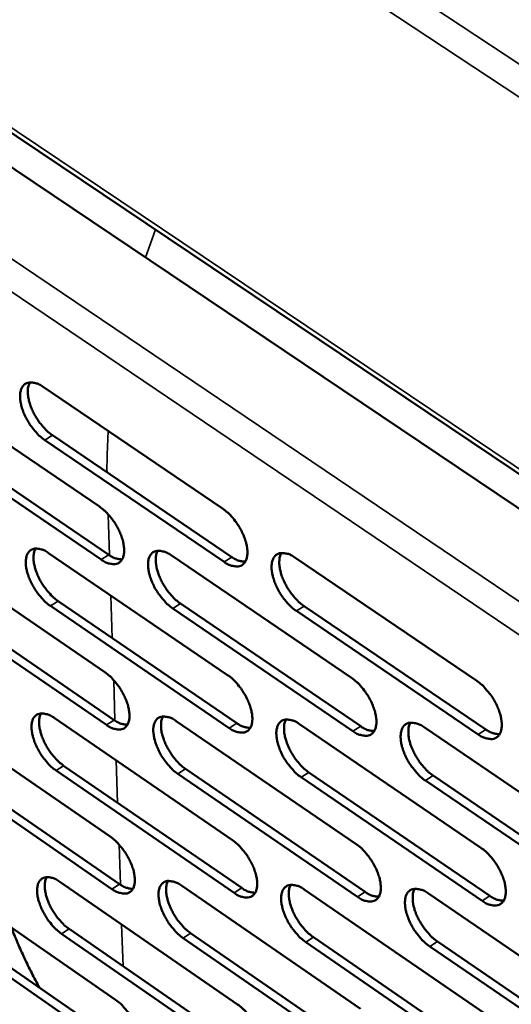
# Model space of a CAD drawing. Units: millimetres. Extents: x 65 to 5840, y 100 to 4100.
# Drawn here: x 4881 to 4937, y 2825 to 2939 of the extents above; entities that cross this region are included whole.
import ezdxf

# ---------------------------------------------------------------- set-up
doc = ezdxf.new("R2010")
doc.units = ezdxf.units.MM
doc.header["$LTSCALE"] = 20
doc.layers.add('Visible (ISO)', color=7, linetype='Continuous', lineweight=50)
doc.layers.add('Visible Narrow (ISO)', color=7, linetype='Continuous', lineweight=35)

msp = doc.modelspace()

# ---------------------------------------------------------------- linework, layer by layer
at = {"layer": 'Visible (ISO)'}
for p, q in [((4817.63, 2963.65), (5004.23, 2838.11)), ((4827.12, 2961.19), (5004.19, 2842.22)), ((4869.21, 2896.74), (4889.78, 2882.76)), ((4883.27, 2896.58), (4904.01, 2882.52)), ((4889.99, 2876.62), (4869.44, 2890.61)), ((4870.32, 2891.17), (4890.87, 2877.18)), ((4904.19, 2876.35), (4883.48, 2890.42)), ((4884.36, 2890.98), (4905.08, 2876.92)), ((4869.91, 2877.64), (4890.41, 2863.62)), ((4883.92, 2877.38), (4904.59, 2863.29)), ((4898.07, 2877.12), (4918.9, 2862.96)), ((4912.36, 2876.86), (4933.37, 2862.62)), ((4871.02, 2872.11), (4891.49, 2858.09)), ((4890.61, 2857.52), (4870.14, 2871.55)), ((4904.77, 2857.16), (4884.13, 2871.27)), ((4885.01, 2871.83), (4905.65, 2857.73)), ((4919.07, 2856.8), (4898.26, 2870.98)), ((4899.14, 2871.54), (4919.96, 2857.37)), ((4913.42, 2871.26), (4934.41, 2857.01)), ((4933.52, 2856.44), (4912.53, 2870.69)), ((4870.61, 2858.68), (4891.03, 2844.62)), ((4884.57, 2858.33), (4905.16, 2844.2)), ((4898.66, 2857.97), (4919.42, 2843.77)), ((4912.9, 2857.61), (4933.84, 2843.34)), ((4927.29, 2857.25), (4948.4, 2842.9)), ((4891.23, 2838.57), (4870.83, 2852.64)), ((4871.71, 2853.2), (4892.11, 2839.14)), ((4885.65, 2852.82), (4906.22, 2838.69)), ((4905.34, 2838.12), (4884.77, 2852.26)), ((4919.59, 2837.66), (4898.85, 2851.87)), ((4899.74, 2852.44), (4920.47, 2838.23)), ((4933.99, 2837.2), (4913.08, 2851.49)), ((4913.96, 2852.05), (4934.87, 2837.77)), ((4928.34, 2851.67), (4949.42, 2837.31)), ((4948.53, 2836.73), (4927.45, 2851.09)), ((4871.3, 2839.86), (4891.65, 2825.77)), ((4885.21, 2839.41), (4905.73, 2825.25)), ((4899.26, 2838.97), (4919.94, 2824.73)), ((4913.45, 2838.51), (4934.3, 2824.2)), ((4927.78, 2838.05), (4948.81, 2823.67)), ((4872.4, 2834.43), (4892.73, 2820.34)), ((4891.85, 2819.77), (4871.52, 2833.87)), ((4905.91, 2819.22), (4885.41, 2833.39)), ((4886.29, 2833.96), (4906.78, 2819.79)), ((4900.32, 2833.48), (4920.98, 2819.24)), ((4920.11, 2818.67), (4899.44, 2832.91)), ((4934.45, 2818.11), (4913.62, 2832.43)), ((4914.5, 2833), (4935.33, 2818.69)), ((4928.82, 2832.51), (4949.82, 2818.13)), ((4948.94, 2817.55), (4927.94, 2831.94))]:
    msp.add_line(p, q, dxfattribs=at)
at = {"layer": 'Visible (ISO)', "flags": 128}
for points in [[(4883.48, 2890.42, -0.02156), (4882.91, 2890.87, -0.038546), (4882.62, 2891.15, -0.006765), (4882.02, 2891.87, -0.020772), (4881.84, 2892.11, -0.01944), (4881.51, 2892.64, -0.019097), (4881.21, 2893.2, -0.022358), (4880.98, 2893.73, -0.020194), (4880.79, 2894.32, -0.029488), (4880.68, 2894.8, -0.025324), (4880.62, 2895.37, -0.043891), (4880.63, 2895.78, -0.040359), (4880.72, 2896.23, -0.066833), (4880.87, 2896.55, -0.069045), (4881.08, 2896.82, -0.079582), (4881.35, 2897, -0.078216), (4881.67, 2897.09, -0.057039), (4881.91, 2897.09, -0.025891), (4882.42, 2897.01, -0.063639), (4882.82, 2896.87, -0.049805), (4883.27, 2896.58)], [(4881.75, 2897.1, 0.036037), (4881.58, 2896.68, 0.063521), (4881.53, 2896.42, 0.016912), (4881.52, 2895.83, 0.033925), (4881.54, 2895.54, 0.02134), (4881.65, 2895, 0.024389), (4881.78, 2894.54, 0.018278), (4881.99, 2894, 0.019663), (4882.22, 2893.5, 0.017831), (4882.51, 2893, 0.017848), (4882.84, 2892.51, 0.019581), (4883, 2892.3, 0.005956), (4883.57, 2891.65, 0.036496), (4883.84, 2891.39, 0.020222), (4884.36, 2890.98)], [(4889.78, 2882.76, -0.021532), (4890.35, 2882.31, -0.038489), (4890.64, 2882.03, -0.006754), (4891.24, 2881.31, -0.020746), (4891.42, 2881.07, -0.019474), (4891.76, 2880.54, -0.019106), (4892.06, 2879.97, -0.022445), (4892.28, 2879.45, -0.020251), (4892.48, 2878.85, -0.029677), (4892.58, 2878.37, -0.025493), (4892.64, 2877.81, -0.044265), (4892.63, 2877.39, -0.04084), (4892.54, 2876.95, -0.067331), (4892.39, 2876.63, -0.069679), (4892.17, 2876.36, -0.079519), (4891.9, 2876.18, -0.078084), (4891.58, 2876.1, -0.05641), (4891.35, 2876.1, -0.025576), (4890.83, 2876.19, -0.063132), (4890.44, 2876.33, -0.049332), (4889.99, 2876.62)], [(4904.01, 2882.52, -0.021607), (4904.58, 2882.08, -0.038583), (4904.87, 2881.79, -0.006794), (4905.48, 2881.07, -0.020821), (4905.66, 2880.83, -0.019582), (4906, 2880.29, -0.019202), (4906.29, 2879.73, -0.02258), (4906.52, 2879.2, -0.020376), (4906.72, 2878.6, -0.029849), (4906.82, 2878.12, -0.025677), (4906.88, 2877.55, -0.044448), (4906.86, 2877.13, -0.041078), (4906.77, 2876.69, -0.06733), (4906.62, 2876.36, -0.069614), (4906.4, 2876.1, -0.079082), (4906.13, 2875.92, -0.077654), (4905.81, 2875.83, -0.056091), (4905.57, 2875.83, -0.02545), (4905.05, 2875.92, -0.063019), (4904.65, 2876.06, -0.049157), (4904.19, 2876.35)], [(4884.13, 2871.27, -0.021425), (4883.56, 2871.71, -0.03832), (4883.27, 2872, -0.006688), (4882.68, 2872.71, -0.02064), (4882.5, 2872.95, -0.019377), (4882.16, 2873.48, -0.019008), (4881.87, 2874.04, -0.022341), (4881.65, 2874.56, -0.020143), (4881.45, 2875.16, -0.029555), (4881.34, 2875.63, -0.025348), (4881.28, 2876.19, -0.044141), (4881.3, 2876.61, -0.040649), (4881.38, 2877.05, -0.067338), (4881.53, 2877.37, -0.069675), (4881.74, 2877.63, -0.079839), (4882.01, 2877.81, -0.078343), (4882.33, 2877.9, -0.056662), (4882.56, 2877.9, -0.025656), (4883.08, 2877.81, -0.063233), (4883.47, 2877.67, -0.049473), (4883.92, 2877.38)], [(4882.4, 2877.9, 0.035836), (4882.23, 2877.48, 0.063256), (4882.19, 2877.23, 0.016754), (4882.18, 2876.65, 0.033735), (4882.2, 2876.36, 0.021199), (4882.31, 2875.82, 0.024242), (4882.44, 2875.37, 0.018153), (4882.65, 2874.82, 0.019537), (4882.88, 2874.34, 0.017694), (4883.17, 2873.83, 0.017722), (4883.5, 2873.35, 0.019407), (4883.66, 2873.14, 0.005856), (4884.22, 2872.49, 0.036196), (4884.49, 2872.24, 0.02004), (4885.01, 2871.83)], [(4898.26, 2870.98, -0.021499), (4897.69, 2871.43, -0.038414), (4897.4, 2871.71, -0.006728), (4896.8, 2872.43, -0.020714), (4896.62, 2872.67, -0.019484), (4896.28, 2873.2, -0.019103), (4895.98, 2873.77, -0.022475), (4895.76, 2874.29, -0.020267), (4895.56, 2874.89, -0.029726), (4895.46, 2875.37, -0.02553), (4895.4, 2875.93, -0.044324), (4895.41, 2876.35, -0.040886), (4895.5, 2876.79, -0.06734), (4895.65, 2877.11, -0.069613), (4895.87, 2877.38, -0.079404), (4896.14, 2877.56, -0.077913), (4896.46, 2877.64, -0.056342), (4896.7, 2877.64, -0.02553), (4897.22, 2877.55, -0.06312), (4897.61, 2877.41, -0.049299), (4898.07, 2877.12)], [(4896.52, 2877.65, 0.035982), (4896.35, 2877.22, 0.063418), (4896.31, 2876.97, 0.016857), (4896.3, 2876.39, 0.033885), (4896.32, 2876.1, 0.02133), (4896.42, 2875.56, 0.024374), (4896.56, 2875.1, 0.018252), (4896.77, 2874.55, 0.019645), (4897, 2874.06, 0.017775), (4897.29, 2873.55, 0.017812), (4897.62, 2873.07, 0.01947), (4897.78, 2872.86, 0.005887), (4898.35, 2872.21, 0.036276), (4898.62, 2871.95, 0.020102), (4899.14, 2871.54)], [(4890.87, 2877.18, 0.045757), (4891.26, 2876.93, 0.045757), (4891.68, 2876.76, 0.036929), (4892.04, 2876.68, 0.036929), (4892.41, 2876.65)], [(4905.08, 2876.92, 0.046106), (4905.47, 2876.67, 0.046106), (4905.9, 2876.5, 0.037215), (4906.27, 2876.42, 0.037215), (4906.64, 2876.39)], [(4912.53, 2870.69, -0.021574), (4911.96, 2871.14, -0.038508), (4911.67, 2871.42, -0.006769), (4911.06, 2872.14, -0.020789), (4910.88, 2872.39, -0.019591), (4910.54, 2872.92, -0.019198), (4910.25, 2873.49, -0.02261), (4910.02, 2874.02, -0.020392), (4909.83, 2874.62, -0.029899), (4909.72, 2875.1, -0.025714), (4909.66, 2875.66, -0.044508), (4909.68, 2876.08, -0.041123), (4909.77, 2876.53, -0.067338), (4909.92, 2876.85, -0.069547), (4910.14, 2877.12, -0.078967), (4910.42, 2877.3, -0.077483), (4910.74, 2877.38, -0.056023), (4910.98, 2877.38, -0.025403), (4911.5, 2877.3, -0.063006), (4911.9, 2877.15, -0.049125), (4912.36, 2876.86)], [(4910.79, 2877.39, 0.036127), (4910.62, 2876.96, 0.063576), (4910.57, 2876.71, 0.016958), (4910.56, 2876.12, 0.034033), (4910.58, 2875.83, 0.021463), (4910.69, 2875.29, 0.024506), (4910.82, 2874.83, 0.018352), (4911.03, 2874.28, 0.019753), (4911.27, 2873.79, 0.017855), (4911.56, 2873.28, 0.017902), (4911.89, 2872.79, 0.019533), (4912.05, 2872.58, 0.005919), (4912.62, 2871.92, 0.036355), (4912.89, 2871.66, 0.020165), (4913.42, 2871.26)], [(4890.41, 2863.62, -0.021397), (4890.98, 2863.17, -0.038263), (4891.27, 2862.89, -0.006677), (4891.86, 2862.17, -0.020614), (4892.05, 2861.93, -0.01941), (4892.38, 2861.4, -0.019017), (4892.67, 2860.84, -0.022428), (4892.9, 2860.32, -0.0202), (4893.09, 2859.72, -0.029744), (4893.2, 2859.25, -0.025518), (4893.26, 2858.69, -0.044516), (4893.24, 2858.28, -0.041135), (4893.15, 2857.84, -0.067837), (4893.01, 2857.52, -0.070308), (4892.79, 2857.26, -0.079765), (4892.52, 2857.08, -0.0782), (4892.21, 2857, -0.056033), (4891.97, 2857, -0.025343), (4891.45, 2857.09, -0.06273), (4891.06, 2857.23, -0.049003), (4890.61, 2857.52)], [(4904.59, 2863.29, -0.021471), (4905.16, 2862.84, -0.038356), (4905.45, 2862.56, -0.006717), (4906.05, 2861.84, -0.020688), (4906.23, 2861.59, -0.019517), (4906.56, 2861.06, -0.019112), (4906.86, 2860.5, -0.022562), (4907.09, 2859.97, -0.020324), (4907.28, 2859.37, -0.029917), (4907.39, 2858.9, -0.025702), (4907.45, 2858.33, -0.044702), (4907.43, 2857.92, -0.041375), (4907.34, 2857.48, -0.067836), (4907.19, 2857.16, -0.07024), (4906.97, 2856.9, -0.079325), (4906.7, 2856.72, -0.077769), (4906.38, 2856.64, -0.055716), (4906.14, 2856.64, -0.025218), (4905.62, 2856.73, -0.062619), (4905.22, 2856.87, -0.048831), (4904.77, 2857.16)], [(4918.9, 2862.96, -0.021545), (4919.48, 2862.51, -0.03845), (4919.77, 2862.22, -0.006757), (4920.38, 2861.5, -0.020763), (4920.56, 2861.25, -0.019625), (4920.9, 2860.72, -0.019208), (4921.2, 2860.15, -0.022698), (4921.42, 2859.63, -0.02045), (4921.62, 2859.02, -0.030092), (4921.72, 2858.54, -0.025888), (4921.78, 2857.98, -0.044888), (4921.76, 2857.56, -0.041615), (4921.67, 2857.12, -0.067832), (4921.52, 2856.8, -0.070169), (4921.29, 2856.53, -0.078882), (4921.02, 2856.36, -0.077339), (4920.69, 2856.27, -0.055401), (4920.45, 2856.27, -0.025092), (4919.93, 2856.37, -0.062506), (4919.53, 2856.51, -0.048658), (4919.07, 2856.8)], [(4933.37, 2862.62, -0.02162), (4933.95, 2862.17, -0.038544), (4934.24, 2861.88, -0.006798), (4934.85, 2861.16, -0.020838), (4935.04, 2860.91, -0.019735), (4935.38, 2860.37, -0.019304), (4935.68, 2859.8, -0.022836), (4935.9, 2859.27, -0.020577), (4936.1, 2858.67, -0.030268), (4936.2, 2858.19, -0.026077), (4936.26, 2857.62, -0.045075), (4936.24, 2857.2, -0.041856), (4936.14, 2856.75, -0.067824), (4935.99, 2856.43, -0.070095), (4935.76, 2856.16, -0.078437), (4935.49, 2855.99, -0.076907), (4935.16, 2855.9, -0.055086), (4934.91, 2855.91, -0.024965), (4934.39, 2856, -0.062393), (4933.98, 2856.14, -0.048485), (4933.52, 2856.44)], [(4884.77, 2852.26, -0.021291), (4884.21, 2852.7, -0.038096), (4883.92, 2852.99, -0.006612), (4883.33, 2853.7, -0.02051), (4883.15, 2853.94, -0.019314), (4882.82, 2854.47, -0.01892), (4882.52, 2855.03, -0.022324), (4882.3, 2855.54, -0.020093), (4882.11, 2856.14, -0.029622), (4882, 2856.61, -0.025372), (4881.94, 2857.17, -0.044391), (4881.95, 2857.58, -0.040942), (4882.04, 2858.01, -0.067843), (4882.18, 2858.33, -0.070306), (4882.4, 2858.59, -0.080088), (4882.67, 2858.76, -0.07846), (4882.98, 2858.85, -0.056283), (4883.22, 2858.85, -0.025422), (4883.73, 2858.76, -0.062829), (4884.12, 2858.61, -0.049143), (4884.57, 2858.33)], [(4883.04, 2858.85, 0.035634), (4882.88, 2858.43, 0.062989), (4882.84, 2858.18, 0.016596), (4882.83, 2857.6, 0.033545), (4882.86, 2857.32, 0.021058), (4882.96, 2856.79, 0.024095), (4883.1, 2856.34, 0.018028), (4883.31, 2855.8, 0.019412), (4883.54, 2855.31, 0.01756), (4883.83, 2854.81, 0.017597), (4884.15, 2854.33, 0.019236), (4884.31, 2854.13, 0.005757), (4884.87, 2853.48, 0.035899), (4885.13, 2853.23, 0.01986), (4885.65, 2852.82)], [(4898.85, 2851.87, -0.021364), (4898.28, 2852.32, -0.038189), (4898, 2852.61, -0.006652), (4897.4, 2853.32, -0.020583), (4897.22, 2853.56, -0.01942), (4896.89, 2854.09, -0.019014), (4896.59, 2854.66, -0.022457), (4896.37, 2855.18, -0.020216), (4896.17, 2855.77, -0.029794), (4896.07, 2856.24, -0.025555), (4896.01, 2856.81, -0.044576), (4896.02, 2857.22, -0.041181), (4896.11, 2857.66, -0.067846), (4896.26, 2857.98, -0.070241), (4896.47, 2858.24, -0.079649), (4896.75, 2858.41, -0.07803), (4897.06, 2858.5, -0.055966), (4897.3, 2858.49, -0.025297), (4897.82, 2858.41, -0.062718), (4898.21, 2858.26, -0.048971), (4898.66, 2857.97)], [(4897.12, 2858.5, 0.03578), (4896.95, 2858.08, 0.063152), (4896.91, 2857.83, 0.016698), (4896.9, 2857.25, 0.033694), (4896.92, 2856.96, 0.021188), (4897.03, 2856.43, 0.024226), (4897.17, 2855.97, 0.018126), (4897.38, 2855.43, 0.019518), (4897.61, 2854.94, 0.017638), (4897.9, 2854.44, 0.017685), (4898.22, 2853.96, 0.019298), (4898.38, 2853.75, 0.005788), (4898.95, 2853.1, 0.035977), (4899.21, 2852.85, 0.019921), (4899.74, 2852.44)], [(4891.49, 2858.09, 0.045846), (4891.88, 2857.84, 0.045846), (4892.3, 2857.67, 0.036915), (4892.66, 2857.58, 0.036915), (4893.03, 2857.56)], [(4905.65, 2857.73, 0.046197), (4906.04, 2857.48, 0.046197), (4906.47, 2857.31, 0.037201), (4906.84, 2857.23, 0.037201), (4907.21, 2857.2)], [(4913.08, 2851.49, -0.021438), (4912.51, 2851.93, -0.038282), (4912.22, 2852.22, -0.006692), (4911.61, 2852.94, -0.020657), (4911.43, 2853.18, -0.019527), (4911.1, 2853.71, -0.019109), (4910.8, 2854.28, -0.022592), (4910.58, 2854.8, -0.02034), (4910.38, 2855.4, -0.029967), (4910.28, 2855.88, -0.025739), (4910.22, 2856.44, -0.044762), (4910.23, 2856.86, -0.041421), (4910.33, 2857.3, -0.067844), (4910.47, 2857.62, -0.070173), (4910.69, 2857.88, -0.079209), (4910.97, 2858.06, -0.077599), (4911.29, 2858.14, -0.055649), (4911.53, 2858.14, -0.025171), (4912.05, 2858.05, -0.062606), (4912.45, 2857.91, -0.048798), (4912.9, 2857.61)], [(4911.33, 2858.15, 0.035924), (4911.17, 2857.72, 0.063311), (4911.12, 2857.47, 0.0168), (4911.11, 2856.89, 0.033842), (4911.14, 2856.6, 0.021319), (4911.24, 2856.06, 0.024357), (4911.38, 2855.6, 0.018225), (4911.59, 2855.06, 0.019625), (4911.82, 2854.57, 0.017718), (4912.11, 2854.06, 0.017774), (4912.44, 2853.58, 0.019359), (4912.6, 2853.38, 0.005819), (4913.17, 2852.72, 0.036055), (4913.44, 2852.46, 0.019982), (4913.96, 2852.05)], [(4919.96, 2857.37, 0.046548), (4920.35, 2857.12, 0.046548), (4920.79, 2856.94, 0.037487), (4921.16, 2856.86, 0.037487), (4921.54, 2856.84)], [(4927.45, 2851.09, -0.021512), (4926.87, 2851.54, -0.038375), (4926.58, 2851.83, -0.006732), (4925.97, 2852.56, -0.020731), (4925.79, 2852.8, -0.019635), (4925.45, 2853.33, -0.019204), (4925.15, 2853.9, -0.022728), (4924.93, 2854.43, -0.020466), (4924.73, 2855.03, -0.030142), (4924.63, 2855.51, -0.025926), (4924.57, 2856.08, -0.044949), (4924.59, 2856.49, -0.041661), (4924.69, 2856.93, -0.06784), (4924.83, 2857.26, -0.070101), (4925.06, 2857.52, -0.078766), (4925.34, 2857.7, -0.077168), (4925.66, 2857.78, -0.055334), (4925.9, 2857.78, -0.025045), (4926.43, 2857.69, -0.062493), (4926.83, 2857.55, -0.048625), (4927.29, 2857.25)], [(4925.7, 2857.79, 0.036068), (4925.53, 2857.36, 0.063467), (4925.48, 2857.11, 0.0169), (4925.47, 2856.52, 0.033989), (4925.49, 2856.23, 0.021451), (4925.6, 2855.69, 0.024488), (4925.73, 2855.23, 0.018324), (4925.95, 2854.68, 0.019733), (4926.18, 2854.19, 0.017797), (4926.47, 2853.68, 0.017864), (4926.8, 2853.2, 0.019421), (4926.96, 2852.99, 0.005849), (4927.54, 2852.33, 0.036132), (4927.81, 2852.07, 0.020043), (4928.34, 2851.67)], [(4934.41, 2857.01, 0.0469), (4934.81, 2856.75, 0.0469), (4935.26, 2856.58, 0.037775), (4935.63, 2856.5, 0.037775), (4936.02, 2856.47)], [(4891.03, 2844.62, -0.021263), (4891.6, 2844.18, -0.038039), (4891.88, 2843.89, -0.006601), (4892.48, 2843.18, -0.020484), (4892.66, 2842.94, -0.019347), (4892.99, 2842.41, -0.018929), (4893.29, 2841.85, -0.02241), (4893.51, 2841.33, -0.020149), (4893.71, 2840.74, -0.029811), (4893.81, 2840.27, -0.025542), (4893.87, 2839.71, -0.044768), (4893.86, 2839.3, -0.041433), (4893.77, 2838.87, -0.068343), (4893.62, 2838.55, -0.070937), (4893.4, 2838.3, -0.080004), (4893.14, 2838.12, -0.078306), (4892.82, 2838.04, -0.055653), (4892.59, 2838.05, -0.02511), (4892.07, 2838.14, -0.062331), (4891.68, 2838.28, -0.048675), (4891.23, 2838.57)], [(4905.16, 2844.2, -0.021336), (4905.73, 2843.75, -0.038132), (4906.01, 2843.47, -0.006641), (4906.61, 2842.75, -0.020557), (4906.8, 2842.51, -0.019453), (4907.13, 2841.98, -0.019023), (4907.43, 2841.41, -0.022544), (4907.65, 2840.89, -0.020272), (4907.84, 2840.3, -0.029985), (4907.95, 2839.82, -0.025727), (4908.01, 2839.26, -0.044956), (4907.99, 2838.85, -0.041675), (4907.9, 2838.42, -0.068343), (4907.75, 2838.1, -0.070867), (4907.53, 2837.84, -0.07956), (4907.26, 2837.67, -0.077875), (4906.94, 2837.59, -0.055339), (4906.7, 2837.59, -0.024986), (4906.19, 2837.68, -0.062221), (4905.79, 2837.83, -0.048505), (4905.34, 2838.12)], [(4919.42, 2843.77, -0.02141), (4920, 2843.32, -0.038224), (4920.29, 2843.03, -0.00668), (4920.89, 2842.31, -0.020631), (4921.07, 2842.07, -0.019561), (4921.41, 2841.54, -0.019118), (4921.71, 2840.97, -0.02268), (4921.93, 2840.45, -0.020397), (4922.13, 2839.85, -0.03016), (4922.23, 2839.37, -0.025914), (4922.29, 2838.81, -0.045144), (4922.27, 2838.4, -0.041918), (4922.18, 2837.96, -0.06834), (4922.03, 2837.64, -0.070793), (4921.8, 2837.38, -0.079114), (4921.53, 2837.21, -0.077444), (4921.21, 2837.13, -0.055026), (4920.97, 2837.13, -0.024862), (4920.44, 2837.22, -0.062111), (4920.05, 2837.37, -0.048334), (4919.59, 2837.66)], [(4933.84, 2843.34, -0.021484), (4934.42, 2842.89, -0.038317), (4934.71, 2842.6, -0.00672), (4935.32, 2841.87, -0.020705), (4935.5, 2841.63, -0.019669), (4935.84, 2841.1, -0.019213), (4936.14, 2840.52, -0.022817), (4936.36, 2840, -0.020524), (4936.56, 2839.4, -0.030337), (4936.66, 2838.92, -0.026104), (4936.72, 2838.35, -0.045333), (4936.7, 2837.94, -0.042161), (4936.6, 2837.5, -0.068332), (4936.45, 2837.18, -0.070716), (4936.22, 2836.92, -0.078666), (4935.94, 2836.74, -0.077012), (4935.62, 2836.66, -0.054714), (4935.38, 2836.66, -0.024737), (4934.85, 2836.76, -0.061999), (4934.45, 2836.9, -0.048163), (4933.99, 2837.2)], [(4885.41, 2833.39, -0.021159), (4884.85, 2833.84, -0.037875), (4884.57, 2834.12, -0.006538), (4883.97, 2834.83, -0.020381), (4883.8, 2835.07, -0.019251), (4883.47, 2835.59, -0.018833), (4883.17, 2836.15, -0.022306), (4882.95, 2836.67, -0.020042), (4882.76, 2837.26, -0.029688), (4882.65, 2837.72, -0.025396), (4882.59, 2838.28, -0.044641), (4882.6, 2838.69, -0.041237), (4882.69, 2839.12, -0.068349), (4882.83, 2839.44, -0.070936), (4883.05, 2839.69, -0.08033), (4883.32, 2839.86, -0.078568), (4883.63, 2839.94, -0.055902), (4883.86, 2839.94, -0.025189), (4884.37, 2839.85, -0.062429), (4884.76, 2839.7, -0.048813), (4885.21, 2839.41)], [(4883.68, 2839.95, 0.035431), (4883.53, 2839.53, 0.06272), (4883.49, 2839.28, 0.016438), (4883.48, 2838.71, 0.033355), (4883.51, 2838.42, 0.020918), (4883.61, 2837.9, 0.023948), (4883.75, 2837.45, 0.017905), (4883.96, 2836.91, 0.019287), (4884.19, 2836.43, 0.017426), (4884.48, 2835.93, 0.017473), (4884.8, 2835.46, 0.019067), (4884.95, 2835.26, 0.005661), (4885.52, 2834.61, 0.035606), (4885.77, 2834.36, 0.019683), (4886.29, 2833.96)], [(4892.11, 2839.14, 0.045928), (4892.5, 2838.89, 0.045928), (4892.92, 2838.72, 0.036895), (4893.28, 2838.63, 0.036895), (4893.65, 2838.6)], [(4899.44, 2832.91, -0.021231), (4898.88, 2833.36, -0.037966), (4898.59, 2833.65, -0.006577), (4897.99, 2834.36, -0.020453), (4897.82, 2834.6, -0.019356), (4897.48, 2835.13, -0.018926), (4897.19, 2835.69, -0.022439), (4896.97, 2836.2, -0.020164), (4896.77, 2836.8, -0.029861), (4896.67, 2837.27, -0.025579), (4896.61, 2837.83, -0.044829), (4896.62, 2838.24, -0.041479), (4896.71, 2838.67, -0.068352), (4896.86, 2838.99, -0.070869), (4897.08, 2839.24, -0.079888), (4897.34, 2839.42, -0.078137), (4897.66, 2839.5, -0.055587), (4897.9, 2839.49, -0.025065), (4898.41, 2839.4, -0.062319), (4898.81, 2839.26, -0.048644), (4899.26, 2838.97)], [(4897.71, 2839.5, 0.035577), (4897.55, 2839.08, 0.062884), (4897.51, 2838.83, 0.01654), (4897.5, 2838.25, 0.033503), (4897.53, 2837.97, 0.021047), (4897.63, 2837.44, 0.024078), (4897.77, 2836.99, 0.018001), (4897.98, 2836.45, 0.019392), (4898.21, 2835.97, 0.017503), (4898.5, 2835.47, 0.01756), (4898.82, 2834.99, 0.019127), (4898.98, 2834.79, 0.005691), (4899.54, 2834.14, 0.035682), (4899.8, 2833.88, 0.019742), (4900.32, 2833.48)], [(4913.62, 2832.43, -0.021304), (4913.05, 2832.88, -0.038058), (4912.76, 2833.17, -0.006616), (4912.16, 2833.88, -0.020526), (4911.98, 2834.13, -0.019463), (4911.64, 2834.65, -0.01902), (4911.35, 2835.22, -0.022574), (4911.13, 2835.74, -0.020288), (4910.93, 2836.34, -0.030035), (4910.83, 2836.81, -0.025764), (4910.77, 2837.37, -0.045017), (4910.78, 2837.78, -0.041721), (4910.88, 2838.21, -0.068352), (4911.02, 2838.53, -0.070798), (4911.24, 2838.79, -0.079444), (4911.52, 2838.97, -0.077706), (4911.84, 2839.05, -0.055273), (4912.08, 2839.04, -0.024941), (4912.6, 2838.95, -0.062209), (4912.99, 2838.8, -0.048473), (4913.45, 2838.51)], [(4911.87, 2839.05, 0.035721), (4911.71, 2838.63, 0.063045), (4911.67, 2838.38, 0.016641), (4911.66, 2837.8, 0.03365), (4911.69, 2837.51, 0.021176), (4911.79, 2836.98, 0.024207), (4911.93, 2836.53, 0.018098), (4912.14, 2835.99, 0.019497), (4912.37, 2835.5, 0.017581), (4912.66, 2835, 0.017647), (4912.98, 2834.52, 0.019188), (4913.14, 2834.32, 0.005721), (4913.71, 2833.66, 0.035758), (4913.98, 2833.41, 0.019802), (4914.5, 2833)], [(4906.22, 2838.69, 0.046281), (4906.61, 2838.44, 0.046281), (4907.04, 2838.26, 0.037181), (4907.41, 2838.18, 0.037181), (4907.78, 2838.15)], [(4920.47, 2838.23, 0.046634), (4920.87, 2837.98, 0.046634), (4921.31, 2837.8, 0.037468), (4921.68, 2837.72, 0.037468), (4922.06, 2837.69)], [(4927.94, 2831.94, -0.021377), (4927.36, 2832.39, -0.03815), (4927.07, 2832.68, -0.006655), (4926.47, 2833.4, -0.0206), (4926.28, 2833.65, -0.01957), (4925.95, 2834.18, -0.019114), (4925.65, 2834.74, -0.02271), (4925.43, 2835.27, -0.020414), (4925.23, 2835.87, -0.03021), (4925.13, 2836.34, -0.025952), (4925.07, 2836.9, -0.045205), (4925.09, 2837.32, -0.041964), (4925.18, 2837.76, -0.068347), (4925.33, 2838.08, -0.070724), (4925.56, 2838.34, -0.078997), (4925.83, 2838.51, -0.077275), (4926.16, 2838.59, -0.05496), (4926.4, 2838.59, -0.024816), (4926.92, 2838.49, -0.062098), (4927.32, 2838.35, -0.048302), (4927.78, 2838.05)], [(4926.19, 2838.59, 0.035864), (4926.02, 2838.17, 0.063202), (4925.98, 2837.92, 0.016741), (4925.97, 2837.33, 0.033797), (4925.99, 2837.05, 0.021306), (4926.1, 2836.51, 0.024338), (4926.23, 2836.06, 0.018196), (4926.44, 2835.51, 0.019604), (4926.68, 2835.03, 0.017659), (4926.97, 2834.52, 0.017735), (4927.29, 2834.04, 0.019248), (4927.46, 2833.84, 0.005751), (4928.03, 2833.18, 0.035834), (4928.29, 2832.92, 0.019861), (4928.82, 2832.51)], [(4934.87, 2837.77, 0.046987), (4935.28, 2837.52, 0.046987), (4935.72, 2837.34, 0.037755), (4936.1, 2837.26, 0.037755), (4936.48, 2837.23)], [(4882.84, 2827.19, -0.007271), (4881.96, 2828.88, -0.007271), (4881.12, 2830.6, -0.007272), (4880.34, 2832.35, -0.007272), (4879.6, 2834.11)], [(4891.65, 2825.77, -0.021131), (4892.22, 2825.33, -0.037819), (4892.5, 2825.04, -0.006527), (4893.1, 2824.33, -0.020356), (4893.27, 2824.09, -0.019284), (4893.6, 2823.57, -0.018842), (4893.9, 2823.01, -0.022392), (4894.12, 2822.49, -0.020097), (4894.31, 2821.9, -0.029878), (4894.42, 2821.43, -0.025566), (4894.48, 2820.88, -0.045021), (4894.46, 2820.47, -0.041733), (4894.37, 2820.04, -0.068851), (4894.23, 2819.73, -0.071566), (4894.01, 2819.48, -0.080235), (4893.75, 2819.31, -0.078403), (4893.43, 2819.23, -0.055271), (4893.2, 2819.24, -0.024879), (4892.69, 2819.33, -0.061935), (4892.3, 2819.48, -0.048348), (4891.85, 2819.77)], [(4905.73, 2825.25, -0.021203), (4906.29, 2824.81, -0.03791), (4906.58, 2824.52, -0.006566), (4907.18, 2823.8, -0.020428), (4907.36, 2823.56, -0.01939), (4907.69, 2823.04, -0.018934), (4907.99, 2822.47, -0.022526), (4908.21, 2821.96, -0.020221), (4908.4, 2821.36, -0.030052), (4908.5, 2820.89, -0.025752), (4908.56, 2820.34, -0.04521), (4908.55, 2819.93, -0.041978), (4908.46, 2819.5, -0.068851), (4908.31, 2819.18, -0.071493), (4908.09, 2818.93, -0.079788), (4907.82, 2818.76, -0.077972), (4907.5, 2818.68, -0.05496), (4907.27, 2818.69, -0.024756), (4906.75, 2818.78, -0.061827), (4906.36, 2818.93, -0.04818), (4905.91, 2819.22)]]:
    msp.add_lwpolyline(points, format="xyb", dxfattribs=at)
at = {"layer": 'Visible Narrow (ISO)'}
for p, q in [((5003.69, 2890.58), (4736.96, 3067.04)), ((5003.73, 2886.67), (4737.19, 3063.22)), ((5004.18, 2842.82), (4827.09, 2961.78)), ((4806.16, 2960.95), (5079.99, 2776.09)), ((5077.6, 2773.76), (4805.28, 2957.82)), ((4895.09, 2911.54), (4896.25, 2914.74)), ((4883.48, 2890.42), (4884.36, 2890.98)), ((4890.96, 2877.12), (4890.8, 2881.85)), ((4889.99, 2876.62), (4890.87, 2877.18)), ((4904.19, 2876.35), (4905.08, 2876.92)), ((4891.27, 2867.55), (4891.11, 2872.48)), ((4884.13, 2871.27), (4885.01, 2871.83)), ((4898.26, 2870.98), (4899.14, 2871.54)), ((4912.53, 2870.69), (4913.42, 2871.26)), ((4891.58, 2858.03), (4891.43, 2862.71)), ((4890.61, 2857.52), (4891.49, 2858.09)), ((4904.77, 2857.16), (4905.65, 2857.73)), ((4919.07, 2856.8), (4919.96, 2857.37)), ((4933.52, 2856.44), (4934.41, 2857.01)), ((4884.77, 2852.26), (4885.65, 2852.82)), ((4891.89, 2848.54), (4891.73, 2853.41)), ((4898.85, 2851.87), (4899.74, 2852.44)), ((4913.08, 2851.49), (4913.96, 2852.05)), ((4927.45, 2851.09), (4928.34, 2851.67)), ((4892.2, 2839.08), (4892.05, 2843.72)), ((4891.23, 2838.57), (4892.11, 2839.14)), ((4905.34, 2838.12), (4906.22, 2838.69)), ((4919.59, 2837.66), (4920.47, 2838.23)), ((4933.99, 2837.2), (4934.87, 2837.77)), ((4892.51, 2829.66), (4892.35, 2834.49)), ((4885.41, 2833.39), (4886.29, 2833.96)), ((4899.44, 2832.91), (4900.32, 2833.48)), ((4913.62, 2832.43), (4914.5, 2833)), ((4927.94, 2831.94), (4928.82, 2832.51))]:
    msp.add_line(p, q, dxfattribs=at)
at = {"layer": 'Visible Narrow (ISO)', "flags": 128}
msp.add_lwpolyline([(4890.66, 2886.71, -0.005029), (4890.66, 2887.88, -0.005029), (4890.69, 2889.06, -0.005158), (4890.74, 2890.26, -0.005158), (4890.81, 2891.47)], format="xyb", dxfattribs=at)

doc.saveas('drawing.dxf')
